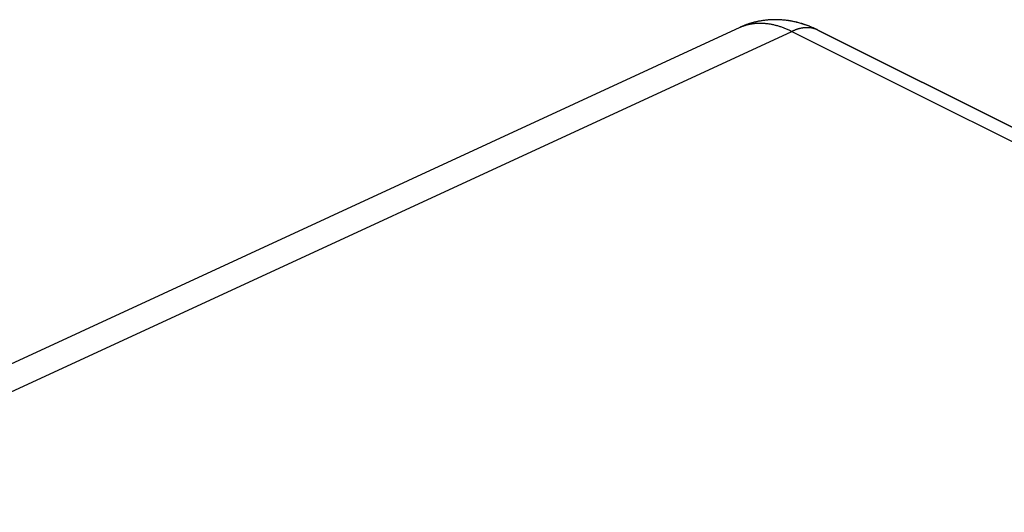
# Model space of a CAD drawing. Units: millimetres. Extents: x -76.9 to 3.8, y -60.8 to 14.2.
# Drawn here: x -54.7 to -38.2, y 5.9 to 14.2 of the extents above; entities that cross this region are included whole.
import ezdxf

# ---------------------------------------------------------------- set-up
doc = ezdxf.new("R2010")
doc.units = ezdxf.units.MM
doc.header["$LTSCALE"] = 16.335
doc.layers.add('ASSI', color=7, linetype='CONTINUOUS')
doc.layers.add('RACCORDO', color=7, linetype='CONTINUOUS')

msp = doc.modelspace()

# ---------------------------------------------------------------- linework, layer by layer
at = {"layer": 'ASSI', "color": 7, "linetype": 'CONTINUOUS'}
for p, q in [((-58.33, 6.826), (-42.621, 14.08)), ((-42.571, 14.102), (-42.622, 14.08)), ((-41.318, 14.034), (-5.203, -4.024))]:
    msp.add_line(p, q, dxfattribs=at)
at = {"layer": 'ASSI', "color": 253, "linetype": 'CONTINUOUS'}
for p, q in [((-42.621, 14.08), (-42.614, 14.084)), ((-42.614, 14.084), (-42.603, 14.088)), ((-57.841, 6.581), (-41.753, 14.011))]:
    msp.add_line(p, q, dxfattribs=at)
at = {"layer": 'ASSI', "color": 7, "linetype": 'CONTINUOUS'}
msp.add_lwpolyline([(-41.318, 14.034), (-41.355, 14.052), (-41.461, 14.097), (-41.567, 14.135), (-41.672, 14.165), (-41.778, 14.186), (-41.882, 14.201), (-41.986, 14.208), (-42.088, 14.207), (-42.189, 14.2), (-42.288, 14.186), (-42.385, 14.164), (-42.479, 14.136), (-42.571, 14.102)], dxfattribs=at)
at = {"layer": 'ASSI', "color": 253, "linetype": 'CONTINUOUS'}
for points in [[(-42.603, 14.088), (-42.592, 14.093), (-42.581, 14.097), (-42.57, 14.102), (-42.559, 14.106), (-42.548, 14.11), (-42.536, 14.113), (-42.525, 14.117), (-42.513, 14.12), (-42.502, 14.124), (-42.49, 14.127), (-42.479, 14.13), (-42.467, 14.132), (-42.455, 14.135), (-42.443, 14.137), (-42.431, 14.139), (-42.419, 14.141), (-42.407, 14.143), (-42.395, 14.145), (-42.383, 14.146), (-42.371, 14.148), (-42.358, 14.149), (-42.346, 14.15), (-42.334, 14.15), (-42.321, 14.151), (-42.309, 14.151), (-42.296, 14.152), (-42.284, 14.152), (-42.271, 14.152), (-42.258, 14.151), (-42.246, 14.151), (-42.233, 14.15), (-42.22, 14.149), (-42.207, 14.148), (-42.194, 14.147), (-42.181, 14.146), (-42.168, 14.144), (-42.155, 14.143), (-42.142, 14.141), (-42.129, 14.139), (-42.116, 14.136), (-42.103, 14.134), (-42.089, 14.131), (-42.076, 14.129), (-42.063, 14.126), (-42.05, 14.123), (-42.036, 14.119), (-42.023, 14.116), (-42.01, 14.112), (-41.996, 14.109), (-41.983, 14.105), (-41.969, 14.1), (-41.956, 14.096), (-41.942, 14.092), (-41.929, 14.087), (-41.915, 14.082), (-41.902, 14.077), (-41.888, 14.072), (-41.875, 14.067), (-41.861, 14.061), (-41.848, 14.055), (-41.834, 14.05), (-41.821, 14.044), (-41.807, 14.037), (-41.793, 14.031), (-41.78, 14.025), (-41.766, 14.018), (-5.632, -4.049)], [(-41.324, 14.037), (-41.33, 14.04), (-41.337, 14.042), (-41.343, 14.045), (-41.35, 14.048), (-41.357, 14.05), (-41.363, 14.053), (-41.37, 14.055), (-41.377, 14.057), (-41.384, 14.059), (-41.39, 14.061), (-41.397, 14.063), (-41.404, 14.064), (-41.411, 14.066), (-41.418, 14.067), (-41.426, 14.069), (-41.433, 14.07), (-41.44, 14.071), (-41.447, 14.072), (-41.454, 14.072), (-41.462, 14.073), (-41.469, 14.074), (-41.477, 14.074), (-41.484, 14.074), (-41.491, 14.074), (-41.499, 14.074), (-41.507, 14.074), (-41.514, 14.074), (-41.522, 14.074), (-41.529, 14.073), (-41.537, 14.073), (-41.545, 14.072), (-41.553, 14.071), (-41.56, 14.07), (-41.568, 14.069), (-41.576, 14.068), (-41.584, 14.067), (-41.592, 14.065), (-41.6, 14.064), (-41.607, 14.062), (-41.615, 14.06), (-41.623, 14.058), (-41.631, 14.056), (-41.639, 14.054), (-41.647, 14.052), (-41.655, 14.049), (-41.663, 14.047), (-41.672, 14.044), (-41.68, 14.041), (-41.688, 14.039), (-41.696, 14.036), (-41.704, 14.032), (-41.712, 14.029), (-41.72, 14.026), (-41.728, 14.022), (-41.736, 14.019), (-41.744, 14.015), (-41.753, 14.011)]]:
    msp.add_lwpolyline(points, dxfattribs=at)
at = {"layer": 'RACCORDO', "color": 7, "linetype": 'CONTINUOUS'}
for p, q in [((-58.33, 6.826), (-42.621, 14.08)), ((-42.567, 14.104), (-42.581, 14.098)), ((-5.199, -4.026), (-41.318, 14.034))]:
    msp.add_line(p, q, dxfattribs=at)
at = {"layer": 'RACCORDO', "color": 253, "linetype": 'CONTINUOUS'}
for p, q in [((-42.614, 14.084), (-42.603, 14.088)), ((-57.841, 6.581), (-41.753, 14.011)), ((-41.318, 14.034), (-41.325, 14.037))]:
    msp.add_line(p, q, dxfattribs=at)
at = {"layer": 'RACCORDO', "color": 7, "linetype": 'CONTINUOUS'}
for points in [[(-41.364, 14.056), (-41.38, 14.063), (-41.396, 14.07), (-41.412, 14.077), (-41.428, 14.084), (-41.444, 14.091), (-41.46, 14.097), (-41.476, 14.103), (-41.492, 14.109), (-41.508, 14.115), (-41.524, 14.121), (-41.54, 14.126), (-41.556, 14.132), (-41.572, 14.137), (-41.588, 14.142), (-41.604, 14.146), (-41.62, 14.151), (-41.636, 14.155), (-41.652, 14.159), (-41.668, 14.163), (-41.684, 14.167), (-41.7, 14.171), (-41.716, 14.174), (-41.732, 14.178), (-41.747, 14.181), (-41.763, 14.184), (-41.779, 14.187), (-41.795, 14.189), (-41.811, 14.192), (-41.826, 14.194), (-41.842, 14.196), (-41.858, 14.198), (-41.873, 14.2), (-41.889, 14.201), (-41.905, 14.203), (-41.92, 14.204), (-41.936, 14.205), (-41.951, 14.206), (-41.967, 14.207), (-41.982, 14.208), (-41.998, 14.208), (-42.013, 14.208), (-42.029, 14.208), (-42.044, 14.208), (-42.059, 14.208), (-42.074, 14.208), (-42.09, 14.207), (-42.105, 14.207), (-42.12, 14.206), (-42.135, 14.205), (-42.15, 14.204), (-42.165, 14.202), (-42.18, 14.201), (-42.195, 14.199), (-42.21, 14.197), (-42.225, 14.196), (-42.24, 14.193), (-42.255, 14.191), (-42.269, 14.189), (-42.284, 14.186), (-42.299, 14.184), (-42.313, 14.181), (-42.328, 14.178), (-42.342, 14.175), (-42.357, 14.171), (-42.371, 14.168), (-42.386, 14.164), (-42.4, 14.16), (-42.414, 14.156), (-42.428, 14.152), (-42.443, 14.148), (-42.457, 14.144), (-42.471, 14.139), (-42.485, 14.135), (-42.499, 14.13), (-42.512, 14.125), (-42.526, 14.12), (-42.54, 14.115), (-42.554, 14.109), (-42.567, 14.104)], [(-42.581, 14.098), (-42.594, 14.092), (-42.608, 14.086), (-42.621, 14.08)], [(-41.318, 14.034), (-41.332, 14.041), (-41.348, 14.048), (-41.364, 14.056)]]:
    msp.add_lwpolyline(points, dxfattribs=at)
at = {"layer": 'RACCORDO', "color": 253, "linetype": 'CONTINUOUS'}
for points in [[(-42.603, 14.088), (-42.592, 14.093), (-42.581, 14.097)], [(-42.581, 14.097), (-42.57, 14.102), (-42.559, 14.106), (-42.548, 14.11), (-42.536, 14.113), (-42.525, 14.117), (-42.513, 14.12), (-42.502, 14.124), (-42.49, 14.127), (-42.479, 14.13), (-42.467, 14.132), (-42.455, 14.135), (-42.443, 14.137), (-42.431, 14.139), (-42.419, 14.141), (-42.407, 14.143), (-42.395, 14.145), (-42.383, 14.146), (-42.371, 14.148), (-42.358, 14.149), (-42.346, 14.15), (-42.334, 14.15), (-42.321, 14.151), (-42.309, 14.151), (-42.296, 14.152), (-42.284, 14.152), (-42.271, 14.152), (-42.258, 14.151), (-42.246, 14.151), (-42.233, 14.15), (-42.22, 14.149), (-42.207, 14.148), (-42.194, 14.147), (-42.181, 14.146), (-42.168, 14.144), (-42.155, 14.143), (-42.142, 14.141), (-42.129, 14.139), (-42.116, 14.136), (-42.103, 14.134), (-42.089, 14.131), (-42.076, 14.129), (-42.063, 14.126), (-42.05, 14.123), (-42.036, 14.119), (-42.023, 14.116), (-42.01, 14.112), (-41.996, 14.109), (-41.983, 14.105), (-41.969, 14.1), (-41.956, 14.096), (-41.942, 14.092), (-41.929, 14.087), (-41.915, 14.082), (-41.902, 14.077), (-41.888, 14.072), (-41.875, 14.067), (-41.861, 14.061), (-41.848, 14.055), (-41.834, 14.05), (-41.821, 14.044), (-41.807, 14.037), (-41.793, 14.031), (-41.78, 14.025), (-41.766, 14.018), (-5.632, -4.049)], [(-41.363, 14.053), (-41.37, 14.055), (-41.377, 14.057), (-41.384, 14.059), (-41.39, 14.061), (-41.397, 14.063), (-41.404, 14.064), (-41.411, 14.066), (-41.418, 14.067), (-41.426, 14.069), (-41.433, 14.07), (-41.44, 14.071), (-41.447, 14.072), (-41.454, 14.072), (-41.462, 14.073), (-41.469, 14.074), (-41.477, 14.074), (-41.484, 14.074), (-41.491, 14.074), (-41.499, 14.074), (-41.507, 14.074), (-41.514, 14.074), (-41.522, 14.074), (-41.529, 14.073), (-41.537, 14.073), (-41.545, 14.072), (-41.553, 14.071), (-41.56, 14.07), (-41.568, 14.069), (-41.576, 14.068), (-41.584, 14.067), (-41.592, 14.065), (-41.6, 14.064), (-41.607, 14.062), (-41.615, 14.06), (-41.623, 14.058), (-41.631, 14.056), (-41.639, 14.054), (-41.647, 14.052), (-41.655, 14.049), (-41.663, 14.047), (-41.672, 14.044), (-41.68, 14.041), (-41.688, 14.039), (-41.696, 14.036), (-41.704, 14.032), (-41.712, 14.029), (-41.72, 14.026), (-41.728, 14.022), (-41.736, 14.019), (-41.744, 14.015), (-41.753, 14.011)], [(-41.325, 14.037), (-41.33, 14.04), (-41.337, 14.042), (-41.343, 14.045), (-41.35, 14.048), (-41.357, 14.05), (-41.363, 14.053)]]:
    msp.add_lwpolyline(points, dxfattribs=at)

doc.saveas('drawing.dxf')
